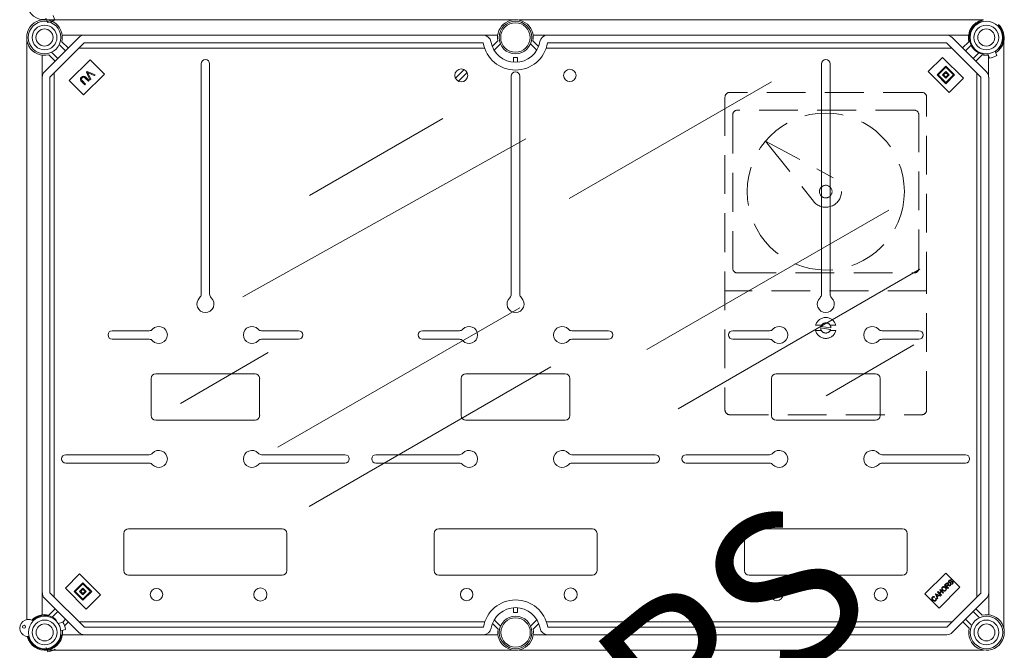
# Model space of a CAD drawing. Units: millimetres. Extents: x 384 to 711, y -342 to -106.
# Drawn here: x 595 to 659, y -248 to -207 of the extents above; entities that cross this region are included whole.
import ezdxf

# ---------------------------------------------------------------- set-up
doc = ezdxf.new("R2010")
doc.units = ezdxf.units.MM
doc.linetypes.add('HIDDEN', pattern=[0.375, 0.25, -0.125])
for name, color, linetype in [('CIANO', 4, 'Continuous'), ('COTES', 2, 'Continuous'), ('DIBUJO_ENVOLVENTE', 7, 'Continuous'), ('DIBUJO_INTERIOR', 4, 'Continuous'), ('MAGENTA', 7, 'Continuous'), ('OCULTES', 1, 'HIDDEN')]:
    doc.layers.add(name, color=color, linetype=linetype)

# ---------------------------------------------------------------- blocks, each defined once
blk = doc.blocks.new('ALZADO 3T+R')
at = {"layer": 'CIANO', "color": 7, "lineweight": 5}
for p, q in [((17.204, 108.336), (25.809, 113.304)), ((38.953, 98.401), (54.542, 107.401)), ((56.175, 98.696), (50.506, 95.423))]:
    blk.add_line(p, q, dxfattribs=at)
at = {"layer": 'CIANO', "color": 7, "linetype": 'Continuous', "lineweight": 5}
blk.add_arc((0.109, 120.835), 1.151, 102.79304, 276.50512, dxfattribs=at)
at = {"layer": 'COTES', "color": 7, "lineweight": 5, "ltscale": 5}
for centre, radius in [((0.12, 118.534), 1.05), ((0.12, 118.534), 0.8), ((0.12, 118.534), 0.55), ((60.836, 118.534), 0.8), ((60.836, 118.534), 0.55), ((0.131, 80.149), 1.05), ((0.131, 80.149), 0.8), ((0.131, 80.149), 0.55), ((60.847, 80.149), 1.05), ((60.847, 80.149), 0.8), ((60.847, 80.149), 0.55)]:
    blk.add_circle(centre, radius, dxfattribs=at)
at = {"layer": 'COTES', "color": 7, "linetype": 'Continuous', "lineweight": 5}
for centre, radius in [((30.478, 118.534), 1.05), ((30.478, 118.534), 0.95), ((30.489, 80.149), 1.05), ((30.489, 80.149), 0.95)]:
    blk.add_circle(centre, radius, dxfattribs=at)
at = {"layer": 'DIBUJO_ENVOLVENTE', "color": 7, "lineweight": 5}
for p, q in [((30.263, 119.664), (0.335, 119.664)), ((30.298, 119.67), (0.338, 119.67)), ((30.305, 119.67), (0.342, 119.67)), ((60.582, 119.664), (30.693, 119.664)), ((60.649, 119.67), (30.728, 119.67)), ((60.658, 119.67), (30.735, 119.67)), ((-1.019, 118.319), (-1.019, 80.984)), ((0.116, 116.33), (2.324, 118.537)), ((2.678, 118.184), (0.47, 115.976)), ((1.468, 117.681), (1.068, 118.081)), ((1.238, 118.264), (1.645, 117.858)), ((2.678, 118.684), (1.26, 118.684)), ((2.678, 118.684), (28.407, 118.684)), ((28.407, 118.184), (2.678, 118.184)), ((29.338, 118.684), (28.407, 118.684)), ((28.987, 117.953), (29.349, 118.313)), ((29.512, 118.122), (29.103, 117.715)), ((31.853, 117.715), (31.444, 118.122)), ((31.607, 118.313), (31.969, 117.953)), ((32.549, 118.684), (31.619, 118.684)), ((32.549, 118.684), (58.278, 118.684)), ((58.278, 118.184), (32.549, 118.184)), ((59.696, 118.684), (58.278, 118.684)), ((60.486, 115.976), (58.278, 118.184)), ((58.632, 118.537), (60.84, 116.33)), ((59.312, 117.858), (59.718, 118.264)), ((61.975, 80.375), (61.975, 118.319)), ((0.572, 117.586), (0.973, 117.186)), ((59.851, 118.044), (59.488, 117.681)), ((59.983, 117.186), (60.346, 117.549)), ((-0.03, 117.393), (-0.03, 115.976)), ((0.796, 117.009), (0.389, 117.415)), ((1.719, 115.754), (3.063, 117.098)), ((3.063, 117.098), (3.983, 116.179)), ((30.353, 116.938), (30.353, 117.238)), ((30.353, 117.238), (30.603, 117.238)), ((30.603, 117.238), (30.603, 116.938)), ((57.096, 116.331), (58.015, 117.25)), ((58.015, 117.25), (59.359, 115.907)), ((60.567, 117.415), (60.16, 117.009)), ((60.986, 115.976), (60.986, 117.334)), ((3.983, 116.179), (2.639, 114.835)), ((2.878, 116.347), (2.829, 116.298)), ((2.829, 116.298), (3.049, 115.801)), ((3.377, 116.129), (2.878, 116.347)), ((2.911, 116.25), (2.893, 116.284)), ((2.893, 116.284), (2.936, 116.261)), ((2.933, 116.206), (2.911, 116.25)), ((3.1, 115.853), (2.933, 116.206)), ((2.936, 116.261), (2.971, 116.244)), ((2.971, 116.244), (3.328, 116.081)), ((58.44, 114.987), (57.096, 116.331)), ((57.661, 116.119), (58.227, 116.685)), ((57.732, 116.119), (58.227, 116.614)), ((58.015, 116.119), (58.227, 116.331)), ((58.086, 116.119), (58.227, 116.26)), ((58.227, 116.685), (58.793, 116.119)), ((58.227, 116.614), (58.722, 116.119)), ((58.227, 116.331), (58.44, 116.119)), ((58.227, 116.26), (58.369, 116.119)), ((-0.039, 81.287), (-0.039, 115.975)), ((0.462, 115.975), (0.462, 82.707)), ((2.639, 114.835), (1.719, 115.754)), ((2.443, 115.903), (2.432, 115.808)), ((2.432, 115.808), (2.466, 115.74)), ((2.5, 115.981), (2.443, 115.903)), ((2.466, 115.74), (2.516, 115.682)), ((2.495, 115.841), (2.507, 115.892)), ((2.519, 115.78), (2.495, 115.841)), ((2.56, 116.028), (2.5, 115.981)), ((2.507, 115.892), (2.539, 115.934)), ((2.516, 115.682), (2.723, 115.475)), ((2.563, 115.729), (2.519, 115.78)), ((2.539, 115.934), (2.574, 115.964)), ((2.631, 116.049), (2.56, 116.028)), ((2.77, 115.522), (2.563, 115.729)), ((2.574, 115.964), (2.616, 115.983)), ((2.616, 115.983), (2.662, 115.98)), ((2.723, 116.025), (2.631, 116.049)), ((2.662, 115.98), (2.75, 115.916)), ((2.797, 115.964), (2.723, 116.025)), ((2.75, 115.916), (2.957, 115.709)), ((3.005, 115.757), (2.797, 115.964)), ((2.957, 115.709), (3.005, 115.757)), ((3.049, 115.801), (3.1, 115.853)), ((3.328, 116.081), (3.377, 116.129)), ((58.227, 115.553), (57.661, 116.119)), ((58.227, 115.624), (57.732, 116.119)), ((58.227, 115.907), (58.015, 116.119)), ((58.227, 115.977), (58.086, 116.119)), ((58.44, 116.119), (58.227, 115.907)), ((58.369, 116.119), (58.227, 115.977)), ((58.793, 116.119), (58.227, 115.553)), ((58.722, 116.119), (58.227, 115.624)), ((59.359, 115.907), (58.44, 114.987)), ((60.494, 82.704), (60.494, 115.975)), ((60.995, 115.975), (60.995, 82.707)), ((2.723, 115.475), (2.77, 115.522)), ((2.384, 83.926), (1.465, 83.006)), ((3.729, 82.582), (2.384, 83.926)), ((56.876, 82.638), (58.219, 83.981)), ((58.219, 83.981), (59.139, 83.062)), ((2.597, 83.36), (2.031, 82.794)), ((2.597, 83.289), (2.101, 82.794)), ((3.163, 82.794), (2.597, 83.36)), ((3.092, 82.794), (2.597, 83.289)), ((58.148, 83.209), (58.244, 83.304)), ((58.363, 82.994), (58.148, 83.209)), ((58.269, 83.281), (58.201, 83.213)), ((58.201, 83.213), (58.272, 83.142)), ((58.244, 83.304), (58.277, 83.332)), ((58.302, 83.304), (58.269, 83.281)), ((58.272, 83.142), (58.333, 83.203)), ((58.277, 83.332), (58.317, 83.347)), ((58.319, 83.307), (58.302, 83.304)), ((58.317, 83.347), (58.351, 83.341)), ((58.336, 83.302), (58.319, 83.307)), ((58.336, 83.157), (58.329, 83.151)), ((58.333, 83.203), (58.362, 83.245)), ((58.35, 83.292), (58.336, 83.302)), ((58.346, 83.165), (58.336, 83.157)), ((58.367, 83.173), (58.346, 83.165)), ((58.362, 83.271), (58.35, 83.292)), ((58.351, 83.341), (58.379, 83.322)), ((58.364, 83.258), (58.362, 83.271)), ((58.362, 83.245), (58.364, 83.258)), ((58.389, 83.173), (58.367, 83.173)), ((58.402, 83.255), (58.377, 83.203)), ((58.377, 83.203), (58.392, 83.207)), ((58.379, 83.322), (58.399, 83.291)), ((58.444, 83.164), (58.389, 83.173)), ((58.392, 83.207), (58.405, 83.209)), ((58.399, 83.406), (58.401, 83.448)), ((58.42, 83.369), (58.399, 83.406)), ((58.399, 83.291), (58.402, 83.255)), ((58.401, 83.448), (58.436, 83.504)), ((58.405, 83.209), (58.434, 83.208)), ((58.451, 83.351), (58.42, 83.369)), ((58.434, 83.208), (58.457, 83.204)), ((58.436, 83.442), (58.435, 83.419)), ((58.435, 83.419), (58.439, 83.408)), ((58.436, 83.504), (58.473, 83.532)), ((58.463, 83.48), (58.436, 83.442)), ((58.439, 83.408), (58.446, 83.398)), ((58.517, 83.147), (58.444, 83.164)), ((58.446, 83.398), (58.46, 83.389)), ((58.474, 83.348), (58.451, 83.351)), ((58.457, 83.204), (58.553, 83.183)), ((58.46, 83.389), (58.473, 83.388)), ((58.501, 83.505), (58.463, 83.48)), ((58.473, 83.532), (58.516, 83.545)), ((58.473, 83.388), (58.54, 83.421)), ((58.497, 83.353), (58.474, 83.348)), ((58.521, 83.363), (58.497, 83.353)), ((58.53, 83.505), (58.501, 83.505)), ((58.502, 83.271), (58.527, 83.3)), ((58.536, 83.248), (58.502, 83.271)), ((58.516, 83.545), (58.551, 83.54)), ((58.553, 83.183), (58.517, 83.147)), ((58.544, 83.376), (58.521, 83.363)), ((58.527, 83.3), (58.558, 83.283)), ((58.556, 83.491), (58.53, 83.505)), ((58.576, 83.242), (58.536, 83.248)), ((58.54, 83.421), (58.592, 83.449)), ((58.566, 83.389), (58.544, 83.376)), ((58.551, 83.54), (58.581, 83.521)), ((58.581, 83.521), (58.556, 83.491)), ((58.558, 83.283), (58.593, 83.284)), ((58.601, 83.409), (58.566, 83.389)), ((58.626, 83.257), (58.576, 83.242)), ((58.592, 83.449), (58.619, 83.456)), ((58.593, 83.284), (58.64, 83.314)), ((58.626, 83.416), (58.601, 83.409)), ((58.619, 83.456), (58.645, 83.454)), ((58.643, 83.413), (58.626, 83.416)), ((58.667, 83.289), (58.626, 83.257)), ((58.64, 83.314), (58.667, 83.356)), ((58.657, 83.404), (58.643, 83.413)), ((58.645, 83.454), (58.682, 83.433)), ((58.664, 83.393), (58.657, 83.404)), ((58.668, 83.381), (58.664, 83.393)), ((58.667, 83.356), (58.668, 83.381)), ((58.703, 83.35), (58.667, 83.289)), ((58.682, 83.433), (58.703, 83.394)), ((58.703, 83.394), (58.703, 83.35)), ((0.462, 82.707), (2.689, 80.499)), ((1.465, 83.006), (2.809, 81.662)), ((2.031, 82.794), (2.597, 82.228)), ((2.101, 82.794), (2.597, 82.299)), ((2.597, 83.006), (2.384, 82.794)), ((2.384, 82.794), (2.597, 82.582)), ((2.597, 82.935), (2.455, 82.794)), ((2.455, 82.794), (2.597, 82.652)), ((2.809, 82.794), (2.597, 83.006)), ((2.738, 82.794), (2.597, 82.935)), ((2.597, 82.652), (2.738, 82.794)), ((2.597, 82.582), (2.809, 82.794)), ((2.597, 82.299), (3.092, 82.794)), ((2.597, 82.228), (3.163, 82.794)), ((2.809, 81.662), (3.729, 82.582)), ((57.795, 81.718), (56.876, 82.638)), ((57.553, 82.613), (57.583, 82.644)), ((57.685, 82.316), (57.553, 82.613)), ((57.583, 82.644), (57.887, 82.517)), ((57.59, 82.605), (57.608, 82.576)), ((57.616, 82.592), (57.59, 82.605)), ((57.608, 82.576), (57.62, 82.553)), ((57.65, 82.576), (57.616, 82.592)), ((57.62, 82.553), (57.659, 82.466)), ((57.732, 82.539), (57.65, 82.576)), ((57.659, 82.466), (57.732, 82.539)), ((57.764, 82.524), (57.674, 82.435)), ((57.696, 82.756), (57.724, 82.785)), ((57.911, 82.541), (57.696, 82.756)), ((57.724, 82.785), (57.813, 82.696)), ((57.854, 82.484), (57.764, 82.524)), ((59.139, 83.062), (57.795, 81.718)), ((57.813, 82.696), (57.925, 82.808)), ((57.836, 82.897), (57.865, 82.925)), ((57.925, 82.808), (57.836, 82.897)), ((57.95, 82.783), (57.838, 82.671)), ((57.838, 82.671), (57.939, 82.57)), ((57.865, 82.925), (58.08, 82.71)), ((57.939, 82.57), (57.911, 82.541)), ((58.051, 82.681), (57.95, 82.783)), ((57.96, 82.976), (57.972, 83.028)), ((57.974, 82.909), (57.96, 82.976)), ((57.972, 83.028), (58.004, 83.072)), ((58.015, 82.854), (57.974, 82.909)), ((58.001, 83.003), (58, 82.951)), ((58, 82.951), (58.045, 82.883)), ((58.028, 83.047), (58.001, 83.003)), ((58.004, 83.072), (58.06, 83.108)), ((58.056, 82.824), (58.015, 82.854)), ((58.061, 83.069), (58.028, 83.047)), ((58.045, 82.883), (58.084, 82.854)), ((58.08, 82.71), (58.051, 82.681)), ((58.105, 82.807), (58.056, 82.824)), ((58.06, 83.108), (58.127, 83.113)), ((58.1, 83.077), (58.061, 83.069)), ((58.084, 82.854), (58.132, 82.843)), ((58.148, 83.064), (58.1, 83.077)), ((58.171, 82.813), (58.105, 82.807)), ((58.127, 83.113), (58.176, 83.095)), ((58.132, 82.843), (58.17, 82.851)), ((58.188, 83.033), (58.148, 83.064)), ((58.17, 82.851), (58.201, 82.873)), ((58.226, 82.849), (58.171, 82.813)), ((58.176, 83.095), (58.218, 83.063)), ((58.214, 83.003), (58.188, 83.033)), ((58.201, 82.873), (58.228, 82.916)), ((58.229, 82.966), (58.214, 83.003)), ((58.218, 83.063), (58.257, 83.008)), ((58.256, 82.892), (58.226, 82.849)), ((58.228, 82.916), (58.229, 82.966)), ((58.27, 82.943), (58.256, 82.892)), ((58.257, 83.008), (58.27, 82.943)), ((58.289, 80.499), (60.497, 82.707)), ((58.329, 83.151), (58.296, 83.117)), ((58.296, 83.117), (58.392, 83.022)), ((58.392, 83.022), (58.363, 82.994)), ((60.997, 81.29), (60.997, 82.707)), ((2.335, 80.146), (0.127, 82.353)), ((57.322, 82.341), (57.335, 82.391)), ((57.335, 82.276), (57.322, 82.341)), ((57.335, 82.391), (57.366, 82.433)), ((57.374, 82.222), (57.335, 82.276)), ((57.363, 82.367), (57.361, 82.317)), ((57.361, 82.317), (57.403, 82.252)), ((57.389, 82.408), (57.363, 82.367)), ((57.366, 82.433), (57.402, 82.46)), ((57.416, 82.189), (57.374, 82.222)), ((57.409, 82.423), (57.389, 82.408)), ((57.402, 82.46), (57.445, 82.472)), ((57.403, 82.252), (57.442, 82.22)), ((57.431, 82.432), (57.409, 82.423)), ((57.465, 82.169), (57.416, 82.189)), ((57.462, 82.432), (57.431, 82.432)), ((57.442, 82.22), (57.489, 82.204)), ((57.445, 82.472), (57.48, 82.469)), ((57.492, 82.421), (57.462, 82.432)), ((57.532, 82.172), (57.465, 82.169)), ((57.48, 82.469), (57.513, 82.455)), ((57.489, 82.204), (57.528, 82.211)), ((57.513, 82.455), (57.492, 82.421)), ((57.528, 82.211), (57.561, 82.232)), ((57.587, 82.21), (57.532, 82.172)), ((57.561, 82.232), (57.581, 82.262)), ((57.569, 82.35), (57.605, 82.371)), ((57.588, 82.297), (57.569, 82.35)), ((57.581, 82.262), (57.588, 82.297)), ((57.611, 82.241), (57.587, 82.21)), ((57.605, 82.371), (57.623, 82.326)), ((57.625, 82.277), (57.611, 82.241)), ((57.623, 82.326), (57.625, 82.277)), ((57.674, 82.435), (57.716, 82.346)), ((57.716, 82.346), (57.685, 82.316)), ((57.887, 82.517), (57.854, 82.484)), ((60.851, 82.353), (58.643, 80.146)), ((0.4, 81.267), (0.807, 81.674)), ((0.984, 81.497), (0.621, 81.134)), ((30.364, 81.745), (30.364, 81.445)), ((30.364, 81.445), (30.614, 81.445)), ((30.614, 81.445), (30.614, 81.745)), ((60.395, 81.097), (59.994, 81.497)), ((60.171, 81.674), (60.578, 81.267)), ((1.292, 80.815), (1.479, 81.002)), ((1.656, 80.825), (1.411, 80.58)), ((28.998, 80.73), (29.36, 80.37)), ((29.523, 80.561), (29.114, 80.968)), ((31.864, 80.968), (31.455, 80.561)), ((31.618, 80.37), (31.98, 80.73)), ((59.729, 80.419), (59.323, 80.825)), ((59.499, 81.002), (59.899, 80.602)), ((1.271, 79.999), (2.689, 79.999)), ((2.689, 80.499), (28.418, 80.499)), ((28.418, 79.999), (2.689, 79.999)), ((29.349, 79.999), (28.418, 79.999)), ((32.56, 79.999), (31.63, 79.999)), ((32.56, 80.499), (58.289, 80.499)), ((58.289, 79.999), (32.56, 79.999)), ((30.295, 78.999), (0.335, 78.999)), ((30.301, 78.999), (0.338, 78.999)), ((60.645, 78.999), (30.724, 78.999)), ((60.655, 78.999), (30.731, 78.999))]:
    blk.add_line(p, q, dxfattribs=at)
blk.add_circle((60.836, 118.534), 1.05, dxfattribs=at)
for centre, radius, start, end in [((0.12, 118.534), 1.15, 346.44898, 283.55102), ((30.478, 118.534), 1.15, 348.95004, 191.04996), ((60.836, 118.534), 1.15, 102.79304, 193.55102), ((60.836, 118.534), 1.15, 301.61683, 46.42202), ((2.678, 118.184), 0.5, 90, 135), ((28.407, 118.184), 0.5, 9.59407, 90), ((30.478, 118.534), 2.101, 189.59407, 350.40593), ((30.478, 118.534), 1.6, 189.59407, 350.40593), ((32.549, 118.184), 0.5, 90, 170.40593), ((58.278, 118.184), 0.5, 45, 90), ((60.836, 118.534), 1.15, 256.44898, 276.50512), ((0.47, 115.976), 0.5, 135, 180), ((60.486, 115.976), 0.5, 0, 45), ((0.481, 82.707), 0.5, 180, 225), ((60.497, 82.707), 0.5, 315, 0), ((30.489, 80.149), 2.101, 9.59407, 170.40593), ((0.131, 80.149), 1.15, 76.44898, 136.42202), ((30.489, 80.149), 1.6, 9.59407, 170.40593), ((60.847, 80.149), 1.15, 166.44898, 103.55102), ((0.131, 80.149), 1.15, 192.79304, 6.50512), ((2.689, 80.499), 0.5, 225, 270), ((28.418, 80.499), 0.5, 270, 350.40593), ((30.489, 80.149), 1.15, 168.95004, 11.04996), ((32.56, 80.499), 0.5, 189.59407, 270), ((58.289, 80.499), 0.5, 270, 315)]:
    blk.add_arc(centre, radius, start, end, dxfattribs=at)
at = {"layer": 'DIBUJO_INTERIOR', "color": 7, "lineweight": 5}
for p, q in [((2.334, 117.84), (28.495, 117.84)), ((32.461, 117.84), (58.622, 117.84)), ((60.726, 117.489), (60.627, 117.453)), ((60.933, 117.488), (61.033, 117.198)), ((61.406, 117.651), (61.506, 117.361)), ((61.562, 117.774), (61.667, 117.813)), ((10.216, 116.84), (10.216, 101.967)), ((10.766, 116.84), (10.766, 101.967)), ((50.212, 116.84), (50.212, 104.901)), ((50.762, 116.84), (50.762, 105.219)), ((0.742, 82.446), (0.742, 116.248)), ((27.17, 116.469), (26.61, 115.909)), ((27.369, 116.271), (26.808, 115.711)), ((60.236, 116.226), (60.236, 82.467)), ((30.214, 116.04), (30.214, 101.967)), ((30.764, 116.04), (30.764, 101.967)), ((33.934, 108.139), (46.995, 115.68)), ((12.912, 101.809), (31.154, 112.005)), ((10.216, 106.32), (10.216, 101.967)), ((10.766, 106.32), (10.766, 101.967)), ((30.214, 106.32), (30.214, 101.967)), ((30.764, 106.32), (30.764, 101.967)), ((50.212, 106.32), (50.212, 101.967)), ((50.762, 106.32), (50.762, 101.967)), ((40.964, 94.582), (56.553, 103.583)), ((15.165, 92.098), (30.754, 101.098)), ((4.491, 99.616), (6.865, 99.616)), ((4.491, 99.066), (6.865, 99.066)), ((16.49, 99.616), (14.116, 99.616)), ((16.49, 99.066), (14.116, 99.066)), ((24.49, 99.616), (26.863, 99.616)), ((24.49, 99.066), (26.863, 99.066)), ((36.488, 99.616), (34.115, 99.616)), ((36.488, 99.066), (34.115, 99.066)), ((44.488, 99.616), (46.862, 99.616)), ((44.488, 99.066), (46.862, 99.066)), ((56.487, 99.616), (54.113, 99.616)), ((56.487, 99.066), (54.113, 99.066)), ((14.547, 98.204), (8.878, 94.931)), ((17.175, 88.279), (32.764, 97.28)), ((6.991, 94.142), (6.991, 96.542)), ((13.691, 96.842), (7.291, 96.842)), ((13.99, 94.142), (13.99, 96.542)), ((26.989, 94.142), (26.989, 96.542)), ((33.689, 96.842), (27.289, 96.842)), ((33.989, 94.142), (33.989, 96.542)), ((46.988, 94.142), (46.988, 96.542)), ((53.687, 96.842), (47.288, 96.842)), ((53.987, 94.142), (53.987, 96.542)), ((13.691, 93.842), (7.291, 93.842)), ((33.689, 93.842), (27.289, 93.842)), ((53.687, 93.842), (47.288, 93.842)), ((5.241, 84.143), (5.241, 86.543)), ((5.541, 86.843), (15.44, 86.843)), ((15.74, 84.143), (15.74, 86.543)), ((25.239, 84.143), (25.239, 86.543)), ((25.539, 86.843), (35.439, 86.843)), ((35.739, 84.143), (35.739, 86.543)), ((45.238, 84.143), (45.238, 86.543)), ((45.538, 86.843), (55.437, 86.843)), ((55.737, 84.143), (55.737, 86.543)), ((5.541, 83.843), (15.44, 83.843)), ((25.539, 83.843), (35.439, 83.843)), ((45.538, 83.843), (55.437, 83.843)), ((0.89, 80.875), (0.852, 80.98)), ((1.013, 80.719), (1.303, 80.819)), ((28.506, 80.843), (2.345, 80.843)), ((58.612, 80.843), (32.472, 80.843)), ((1.175, 80.039), (1.211, 79.94)), ((1.177, 80.246), (1.467, 80.346)), ((0.228, 79.189), (0.329, 78.899))]:
    blk.add_line(p, q, dxfattribs=at)
at = {"layer": 'DIBUJO_INTERIOR', "color": 7, "linetype": 'HIDDEN', "lineweight": 5, "ltscale": 10}
for p, q in [((56.686, 114.994), (44.289, 114.994)), ((43.989, 114.694), (43.989, 94.498)), ((56.986, 102.196), (56.986, 114.694)), ((56.186, 113.844), (44.788, 113.844)), ((44.488, 113.544), (44.488, 103.646)), ((56.486, 103.646), (56.486, 113.544)), ((46.609, 111.852), (49.694, 107.965)), ((46.609, 111.852), (50.97, 109.485)), ((44.788, 103.346), (56.186, 103.346)), ((56.986, 102.196), (43.989, 102.196)), ((56.986, 94.498), (56.986, 102.196)), ((50.208, 99.972), (49.835, 99.972)), ((50.802, 99.698), (50.157, 99.797)), ((50.817, 99.797), (50.172, 99.896)), ((51.139, 99.972), (50.767, 99.972)), ((50.208, 99.622), (49.835, 99.622)), ((51.139, 99.622), (50.767, 99.622)), ((44.289, 94.198), (56.686, 94.198))]:
    blk.add_line(p, q, dxfattribs=at)
at = {"layer": 'DIBUJO_INTERIOR', "color": 7, "linetype": 'Continuous', "lineweight": 5}
for p, q in [((1.491, 91.618), (6.865, 91.618)), ((19.491, 91.618), (14.117, 91.618)), ((21.489, 91.618), (26.863, 91.618)), ((39.489, 91.618), (34.115, 91.618)), ((41.487, 91.618), (46.861, 91.618)), ((59.487, 91.618), (54.113, 91.618)), ((1.491, 91.068), (6.865, 91.068)), ((19.491, 91.068), (14.117, 91.068)), ((21.489, 91.068), (26.863, 91.068)), ((39.489, 91.068), (34.115, 91.068)), ((41.487, 91.068), (46.861, 91.068)), ((59.487, 91.068), (54.113, 91.068))]:
    blk.add_line(p, q, dxfattribs=at)
at = {"layer": 'DIBUJO_INTERIOR', "color": 7, "lineweight": 5}
for centre, radius in [((26.989, 116.09), 0.42), ((33.989, 116.09), 0.4), ((7.338, 82.593), 0.4), ((14.038, 82.593), 0.425), ((27.336, 82.593), 0.4), ((34.036, 82.593), 0.425), ((47.335, 82.593), 0.4), ((54.034, 82.593), 0.425), ((-1.199, 80.515), 0.1)]:
    blk.add_circle(centre, radius, dxfattribs=at)
at = {"layer": 'DIBUJO_INTERIOR', "color": 7, "linetype": 'HIDDEN', "lineweight": 5, "ltscale": 10}
for radius in [5.065, 0.405]:
    blk.add_circle((50.487, 108.595), radius, dxfattribs=at)
at = {"layer": 'DIBUJO_INTERIOR', "color": 7, "lineweight": 5}
for centre, radius, start, end in [((60.836, 118.534), 1.1, 103.56255, 259.06097), ((60.836, 118.534), 1.1, 319.06097, 45.6525), ((10.491, 116.84), 0.275, 0, 180), ((50.487, 116.84), 0.275, 0, 180), ((60.836, 118.534), 1.35, 278.19174, 299.9302), ((30.489, 116.04), 0.275, 0, 180), ((10.491, 101.341), 0.55, 132.56845, 47.43155), ((9.916, 101.967), 0.3, 312.56845, 0), ((11.066, 101.967), 0.3, 180, 227.43155), ((30.489, 101.341), 0.55, 132.56845, 47.43155), ((29.914, 101.967), 0.3, 312.56845, 0), ((31.064, 101.967), 0.3, 180, 227.43155), ((50.487, 101.341), 0.55, 132.56845, 47.43155), ((49.912, 101.967), 0.3, 312.56845, 0), ((51.062, 101.967), 0.3, 180, 227.43155), ((6.865, 99.916), 0.3, 270, 317.43155), ((7.491, 99.341), 0.55, 222.56845, 137.43155), ((13.491, 99.341), 0.55, 42.56845, 317.43155), ((14.116, 99.916), 0.3, 222.56845, 270), ((26.863, 99.916), 0.3, 270, 317.43155), ((27.489, 99.341), 0.55, 222.56845, 137.43155), ((33.489, 99.341), 0.55, 42.56845, 317.43155), ((34.115, 99.916), 0.3, 222.56845, 270), ((46.862, 99.916), 0.3, 270, 317.43155), ((47.488, 99.341), 0.55, 222.56845, 137.43155), ((53.487, 99.341), 0.55, 42.56845, 317.43155), ((54.113, 99.916), 0.3, 222.56845, 270), ((4.491, 99.341), 0.275, 90, 270), ((6.865, 98.766), 0.3, 42.56845, 90), ((14.116, 98.766), 0.3, 90, 137.43155), ((16.49, 99.341), 0.275, 270, 90), ((24.49, 99.341), 0.275, 90, 270), ((26.863, 98.766), 0.3, 42.56845, 90), ((34.115, 98.766), 0.3, 90, 137.43155), ((36.488, 99.341), 0.275, 270, 90), ((44.488, 99.341), 0.275, 90, 270), ((46.862, 98.766), 0.3, 42.56845, 90), ((54.113, 98.766), 0.3, 90, 137.43155), ((56.487, 99.341), 0.275, 270, 90), ((7.291, 96.542), 0.3, 90, 180), ((13.691, 96.542), 0.3, 0, 90), ((27.289, 96.542), 0.3, 90, 180), ((33.689, 96.542), 0.3, 0, 90), ((47.288, 96.542), 0.3, 90, 180), ((53.687, 96.542), 0.3, 0, 90), ((7.291, 94.142), 0.3, 180, 270), ((13.691, 94.142), 0.3, 270, 0), ((27.289, 94.142), 0.3, 180, 270), ((33.689, 94.142), 0.3, 270, 0), ((47.288, 94.142), 0.3, 180, 270), ((53.687, 94.142), 0.3, 270, 0), ((5.541, 86.543), 0.3, 90, 180), ((15.44, 86.543), 0.3, 0, 90), ((25.539, 86.543), 0.3, 90, 180), ((35.439, 86.543), 0.3, 0, 90), ((45.538, 86.543), 0.3, 90, 180), ((55.437, 86.543), 0.3, 0, 90), ((5.541, 84.143), 0.3, 180, 270), ((15.44, 84.143), 0.3, 270, 0), ((25.539, 84.143), 0.3, 180, 270), ((35.439, 84.143), 0.3, 270, 0), ((45.538, 84.143), 0.3, 180, 270), ((55.437, 84.143), 0.3, 270, 0), ((59.936, 82.467), 0.3, 355.85161, 0), ((-0.93, 80.441), 0.55, 60.13001, 269.08504), ((0.131, 80.149), 1.1, 49.06097, 135.6525), ((0.131, 80.149), 1.35, 8.19174, 29.9302), ((58.612, 81.143), 0.3, 270, 274.14839), ((0.131, 80.149), 1.1, 193.56255, 349.06097), ((0.132, 80.235), 1.351, 278.19174, 299.9302)]:
    blk.add_arc(centre, radius, start, end, dxfattribs=at)
at = {"layer": 'DIBUJO_INTERIOR', "color": 7, "linetype": 'HIDDEN', "lineweight": 5, "ltscale": 10}
for centre, radius, start, end in [((44.289, 114.694), 0.3, 90, 180), ((56.686, 114.694), 0.3, 0, 90), ((44.788, 113.544), 0.3, 90, 180), ((56.186, 113.544), 0.3, 0, 90), ((50.487, 108.595), 1.013, 218.43662, 61.51056), ((44.788, 103.646), 0.3, 180, 270), ((56.186, 103.646), 0.3, 270, 0), ((50.487, 99.797), 0.675, 15.02611, 164.97389), ((50.487, 99.797), 0.33, 180, 342.57052), ((50.487, 99.797), 0.33, 0, 162.57052), ((50.487, 99.797), 0.675, 195.02611, 344.97389), ((56.686, 94.498), 0.3, 270, 0)]:
    blk.add_arc(centre, radius, start, end, dxfattribs=at)
at = {"layer": 'DIBUJO_INTERIOR', "color": 7, "linetype": 'Continuous', "lineweight": 5}
for centre, radius, start, end in [((1.491, 91.343), 0.275, 90, 270), ((6.865, 91.918), 0.3, 270, 317.43155), ((7.491, 91.343), 0.55, 222.56845, 137.43155), ((13.491, 91.343), 0.55, 42.56845, 317.43155), ((14.117, 91.918), 0.3, 222.56845, 270), ((19.491, 91.343), 0.275, 270, 90), ((21.489, 91.343), 0.275, 90, 270), ((26.863, 91.918), 0.3, 270, 317.43155), ((27.489, 91.343), 0.55, 222.56845, 137.43155), ((33.489, 91.343), 0.55, 42.56845, 317.43155), ((34.115, 91.918), 0.3, 222.56845, 270), ((39.489, 91.343), 0.275, 270, 90), ((41.487, 91.343), 0.275, 90, 270), ((46.861, 91.918), 0.3, 270, 317.43155), ((47.487, 91.343), 0.55, 222.56845, 137.43155), ((53.487, 91.343), 0.55, 42.56845, 317.43155), ((54.113, 91.918), 0.3, 222.56845, 270), ((59.487, 91.343), 0.275, 270, 90), ((6.865, 90.768), 0.3, 42.56845, 90), ((14.117, 90.768), 0.3, 90, 137.43155), ((26.863, 90.768), 0.3, 42.56845, 90), ((34.115, 90.768), 0.3, 90, 137.43155), ((46.861, 90.768), 0.3, 42.56845, 90), ((54.113, 90.768), 0.3, 90, 137.43155)]:
    blk.add_arc(centre, radius, start, end, dxfattribs=at)
at = {"layer": 'MAGENTA', "color": 7, "linetype": 'Continuous', "lineweight": 5}
for p, q in [((0.201, 119.786), (0.302, 119.496)), ((0.678, 119.952), (0.779, 119.662))]:
    blk.add_line(p, q, dxfattribs=at)
blk.add_arc((0.105, 120.832), 1.351, 278.19174, 299.9302, dxfattribs=at)
at = {"layer": 'OCULTES', "color": 7, "linetype": 'HIDDEN', "lineweight": 5, "ltscale": 10}
blk.add_arc((44.289, 94.498), 0.3, 180, 270, dxfattribs=at)
at = {"insert": (6.088, 55.275), "char_height": 10, "width": 48.61193, "attachment_point": 1, "rotation": 39.24356}
blk.add_mtext('{\\fArial|b0|i0|c0|p34;\\C2;CAHORS}', dxfattribs=at)

msp = doc.modelspace()

# ---------------------------------------------------------------- block references
at = {"color": 7}
msp.add_blockref('ALZADO 3T+R', (596.839, -327.154), dxfattribs=at)

doc.saveas('drawing.dxf')
